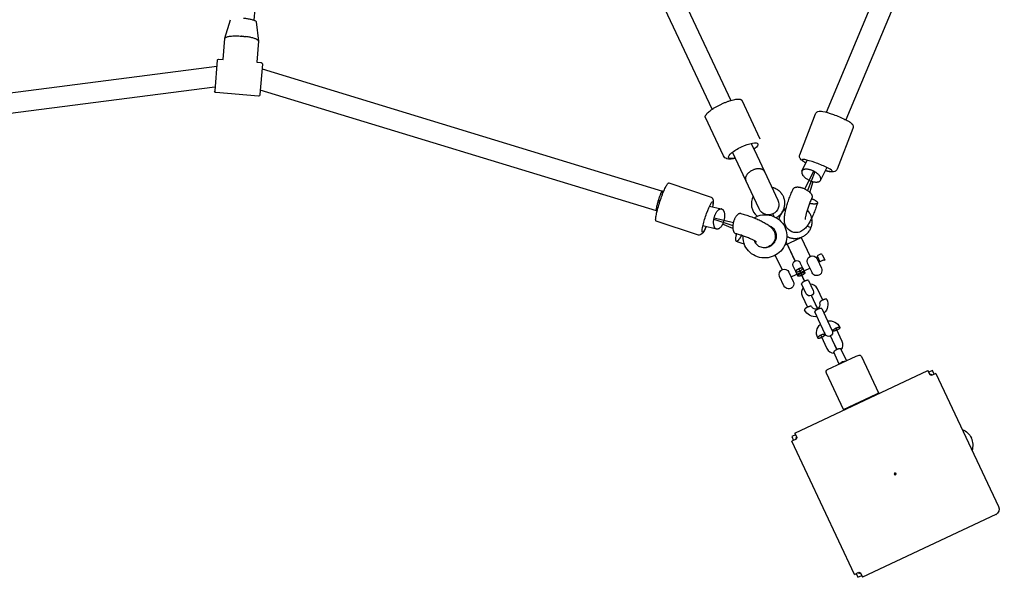
# Model space of a CAD drawing. Units: inches. Extents: x 0 to 58181, y 0 to 16455.
# Drawn here: x 9758 to 10518, y 8682 to 9112 of the extents above; entities that cross this region are included whole.
import ezdxf

# ---------------------------------------------------------------- set-up
doc = ezdxf.new("R2010")
doc.units = ezdxf.units.IN

msp = doc.modelspace()

# ---------------------------------------------------------------- linework, layer by layer
for p, q in [((10161.87, 9357.7), (10306.79, 9049.79)), ((10161.87, 9357.7), (10306.79, 9049.79)), ((10292.33, 9042.95), (10147.39, 9350.88)), ((10292.33, 9042.95), (10147.39, 9350.88)), ((10380.71, 9040.61), (10504.44, 9336.74)), ((10380.71, 9040.61), (10504.44, 9336.74)), ((10517.88, 9327.39), (10395.63, 9034.82)), ((10517.88, 9327.39), (10395.63, 9034.82)), ((9949.73, 9243.81), (9938.53, 9111.79)), ((9916.26, 9097.8), (9920.47, 9112.11)), ((9916.26, 9097.8), (9920.47, 9112.11)), ((9940.38, 9110.43), (9942.14, 9095.62)), ((9940.38, 9110.43), (9942.14, 9095.62)), ((9914.87, 9081.45), (9916.23, 9097.68)), ((9914.87, 9081.45), (9916.23, 9097.68)), ((9942.14, 9095.49), (9940.77, 9079.26)), ((9942.14, 9095.49), (9940.77, 9079.26)), ((9942.14, 9095.62), (9942.14, 9095.49)), ((9942.14, 9095.62), (9942.14, 9095.49)), ((9592.61, 9035.45), (9909.91, 9076.23)), ((9910.3, 9080.83), (9908.31, 9057.2)), ((9910.3, 9080.83), (9908.31, 9057.2)), ((9911.38, 9081.74), (9914.87, 9081.45)), ((9911.38, 9081.74), (9914.87, 9081.45)), ((9940.77, 9079.26), (9944.26, 9078.97)), ((9940.77, 9079.26), (9944.26, 9078.97)), ((9945.17, 9077.89), (9943.18, 9054.26)), ((9945.17, 9077.89), (9943.18, 9054.26)), ((9944.85, 9074.09), (10253.91, 8979.88)), ((9944.85, 9074.09), (10253.91, 8979.88)), ((9908.54, 9059.92), (9595.06, 9019.64)), ((9908.54, 9059.92), (9595.06, 9019.64)), ((9908.31, 9057.2), (9908.23, 9056.22)), ((9942.08, 9053.06), (9909.2, 9055.83)), ((9942.08, 9053.06), (9909.2, 9055.83)), ((9943.18, 9054.26), (9943.16, 9053.97)), ((9943.18, 9054.26), (9943.16, 9053.97)), ((10249.27, 8964.57), (9943.48, 9057.78)), ((10249.27, 8964.57), (9943.48, 9057.78)), ((10315.19, 9049.89), (10329.15, 9020.19)), ((10315.19, 9049.89), (10329.15, 9020.19)), ((10359.98, 9007.92), (10372.15, 9039.38)), ((10359.98, 9007.92), (10372.15, 9039.38)), ((10301.1, 9007), (10287.13, 9036.7)), ((10301.1, 9007), (10287.13, 9036.7)), ((10401.06, 9028.19), (10388.89, 8996.74)), ((10401.06, 9028.19), (10388.89, 8996.74)), ((10322.53, 9016.65), (10326.87, 9007.42)), ((10312.39, 9000.61), (10308.05, 9009.84)), ((10312.39, 9000.61), (10308.05, 9009.84)), ((10326.87, 9007.42), (10332.77, 8994.87)), ((10326.87, 9007.42), (10332.77, 8994.87)), ((10318.29, 8988.06), (10312.39, 9000.61)), ((10318.29, 8988.06), (10312.39, 9000.61)), ((10361.67, 8995.25), (10365.81, 9003.72)), ((10361.67, 8995.25), (10365.81, 9003.72)), ((10332.77, 8994.87), (10343.13, 8972.85)), ((10332.77, 8994.87), (10343.13, 8972.85)), ((10370.57, 8995.25), (10363.87, 8981.53)), ((10371.5, 8994.75), (10365.92, 8980.33)), ((10380.83, 8998.02), (10376.04, 8988.22)), ((10258.9, 8986.12), (10290.89, 8975.43)), ((10258.9, 8986.12), (10290.89, 8975.43)), ((10328.65, 8966.04), (10318.29, 8988.06)), ((10328.65, 8966.04), (10318.29, 8988.06)), ((10367.72, 8978.84), (10370.2, 8987.1)), ((10376.04, 8988.22), (10376.14, 8988.47)), ((10376.04, 8988.22), (10376.14, 8988.47)), ((10251.6, 8972.22), (10250.67, 8972.5)), ((10251.17, 8972.36), (10252.13, 8972.04)), ((10369.34, 8974.5), (10369.05, 8974.08)), ((10369.34, 8974.5), (10369.05, 8974.08)), ((10369.44, 8974.75), (10369.34, 8974.5)), ((10369.44, 8974.75), (10369.34, 8974.5)), ((10290.41, 8968.26), (10299.39, 8966.09)), ((10328.65, 8966.04), (10328.65, 8966.04)), ((10328.65, 8966.04), (10328.65, 8966.04)), ((10281.05, 8946.03), (10249.08, 8956.72)), ((10281.05, 8946.03), (10249.08, 8956.72)), ((10293.68, 8958.16), (10308.35, 8953.25)), ((10293.89, 8959.19), (10308.73, 8955.6)), ((10308.35, 8950.93), (10300.41, 8954.28)), ((10295.82, 8950.49), (10285.21, 8953.06)), ((10295.82, 8950.49), (10285.21, 8953.06)), ((10295.82, 8950.49), (10295.56, 8950.57)), ((10295.82, 8950.49), (10295.56, 8950.57)), ((10310.4, 8946.99), (10310.66, 8946.91)), ((10310.4, 8946.99), (10310.66, 8946.91)), ((10340.33, 8948.29), (10341.22, 8948.71)), ((10348.46, 8952.11), (10349.35, 8952.53)), ((10365.6, 8952.83), (10368.09, 8951.94)), ((10324.69, 8941.62), (10324.93, 8941.05)), ((10356.33, 8925.84), (10349.37, 8940.62)), ((10356.38, 8925.86), (10349.4, 8940.72)), ((10346.27, 8919.17), (10341.04, 8930.29)), ((10362.33, 8920.26), (10360.37, 8924.43)), ((10362.33, 8920.26), (10360.37, 8924.43)), ((10369.43, 8916.93), (10366.07, 8924.06)), ((10369.43, 8916.93), (10366.07, 8924.06)), ((10373.31, 8927.46), (10376.66, 8920.33)), ((10373.31, 8927.46), (10376.66, 8920.33)), ((10376.05, 8931.03), (10373.34, 8929.75)), ((10376.05, 8931.03), (10373.34, 8929.75)), ((10373.34, 8929.75), (10375.44, 8925.28)), ((10373.34, 8929.75), (10375.44, 8925.28)), ((10378.16, 8926.56), (10375.44, 8925.28)), ((10378.16, 8926.56), (10375.44, 8925.28)), ((10377.2, 8930.94), (10379.31, 8926.46)), ((10377.2, 8930.94), (10379.31, 8926.46)), ((10351.59, 8917.25), (10354.95, 8910.12)), ((10351.59, 8917.25), (10354.95, 8910.12)), ((10353.29, 8913.63), (10367.77, 8920.44)), ((10356.9, 8917.7), (10354.94, 8921.87)), ((10356.9, 8917.7), (10354.94, 8921.87)), ((10358.52, 8914.28), (10356.9, 8917.7)), ((10358.52, 8914.28), (10356.9, 8917.7)), ((10359.25, 8919.77), (10363.72, 8910.25)), ((10363.68, 8910.23), (10359.94, 8918.16)), ((10362.33, 8920.26), (10363.95, 8916.83)), ((10362.33, 8920.26), (10363.95, 8916.83)), ((10369.48, 8916.82), (10369.43, 8916.93)), ((10369.48, 8916.82), (10369.43, 8916.93)), ((10376.66, 8920.33), (10376.71, 8920.23)), ((10376.66, 8920.33), (10376.71, 8920.23)), ((10376.72, 8920.22), (10376.71, 8920.23)), ((10376.72, 8920.22), (10376.71, 8920.23)), ((10347.71, 8906.71), (10344.35, 8913.85)), ((10347.71, 8906.71), (10344.35, 8913.85)), ((10354.95, 8910.12), (10354.99, 8910.02)), ((10354.95, 8910.12), (10354.99, 8910.02)), ((10355, 8910.01), (10354.99, 8910.02)), ((10355, 8910.01), (10354.99, 8910.02)), ((10366.81, 8910.74), (10370.38, 8903.14)), ((10366.81, 8910.74), (10370.38, 8903.14)), ((10347.76, 8906.61), (10347.71, 8906.71)), ((10347.76, 8906.61), (10347.71, 8906.71)), ((10364.95, 8900.59), (10361.38, 8908.18)), ((10364.95, 8900.59), (10361.38, 8908.18)), ((10373.57, 8889.24), (10368.91, 8899.13)), ((10376.04, 8877.02), (10371.56, 8886.54)), ((10372.31, 8891.99), (10373.9, 8888.61)), ((10376.99, 8889.09), (10381.47, 8879.57)), ((10381.47, 8879.57), (10385.04, 8871.98)), ((10379.61, 8869.42), (10376.04, 8877.02)), ((10379.61, 8869.42), (10376.04, 8877.02)), ((10388.55, 8857.44), (10383.59, 8867.98)), ((10390.52, 8846.23), (10386.21, 8855.38)), ((10390.52, 8846.23), (10386.21, 8855.38)), ((10386.97, 8860.82), (10388.56, 8857.44)), ((10391.64, 8857.93), (10395.95, 8848.78)), ((10391.64, 8857.93), (10395.95, 8848.78)), ((10381.47, 8841.98), (10403.42, 8852.3)), ((10381.47, 8841.98), (10403.42, 8852.3)), ((10393.03, 8847.92), (10393.23, 8847.51)), ((10403.42, 8852.3), (10404.99, 8853.04)), ((10403.42, 8852.3), (10404.99, 8853.04)), ((10407.65, 8852.08), (10420.85, 8824.03)), ((10407.65, 8852.08), (10420.85, 8824.03)), ((10356.07, 8793.02), (10458.9, 8841.37)), ((10356.07, 8793.02), (10458.9, 8841.37)), ((10460.52, 8837.92), (10458.9, 8841.37)), ((10462.42, 8841.37), (10459.54, 8840.01)), ((10463.78, 8838.48), (10462.42, 8841.37)), ((10393.7, 8811.26), (10380.51, 8839.31)), ((10393.7, 8811.26), (10380.51, 8839.31)), ((10461.69, 8837.5), (10460.52, 8837.92)), ((10465.13, 8839.12), (10461.69, 8837.5)), ((10465.13, 8839.12), (10461.69, 8837.5)), ((10465.13, 8839.12), (10513.49, 8736.3)), ((10465.13, 8839.12), (10513.49, 8736.3)), ((10393.7, 8811.26), (10419.03, 8823.17)), ((10393.7, 8811.26), (10419.03, 8823.17)), ((10419.03, 8823.17), (10420.85, 8824.03)), ((10419.03, 8823.17), (10420.85, 8824.03)), ((10357.27, 8788.4), (10353.83, 8786.78)), ((10402.18, 8683.95), (10353.83, 8786.78)), ((10402.18, 8683.95), (10353.83, 8786.78)), ((10356.07, 8793.02), (10357.69, 8789.57)), ((10356.07, 8793.02), (10357.69, 8789.57)), ((10357.69, 8789.57), (10357.27, 8788.4)), ((10433.28, 8762.33), (10432.86, 8761.17)), ((10432.86, 8761.17), (10434.03, 8760.75)), ((10434.45, 8761.91), (10433.28, 8762.33)), ((10433.28, 8762.33), (10434.03, 8760.75)), ((10434.03, 8760.75), (10434.45, 8761.91)), ((10511.24, 8730.06), (10408.42, 8681.71)), ((10511.24, 8730.06), (10408.42, 8681.71)), ((10402.18, 8683.95), (10405.63, 8685.58)), ((10402.18, 8683.95), (10405.63, 8685.58)), ((10403.54, 8684.59), (10404.89, 8681.71)), ((10404.89, 8681.71), (10407.77, 8683.06)), ((10405.63, 8685.58), (10406.79, 8685.16)), ((10406.79, 8685.16), (10408.42, 8681.71))]:
    msp.add_line(p, q)
for points in [[(10348.46, 8938.17), (10361.07, 8944.1), (10367.99, 8929.38)], [(10356.71, 8791.66), (10353.83, 8790.3), (10355.18, 8787.42)]]:
    msp.add_lwpolyline(points)
for points in [[(10362.69, 8905.4, 0.285553), (10361.87, 8898.92), (10365.98, 8890.19)], [(10377.74, 8895.72), (10373.63, 8904.45, 0.285553), (10368.12, 8907.95)], [(10391.95, 8857.28, 0.285647), (10392.77, 8863.77), (10388.29, 8873.29), (10387.86, 8874.05)], [(10376.21, 8868.57), (10376.53, 8867.76), (10381, 8858.23, 0.285553), (10386.52, 8854.73)]]:
    msp.add_lwpolyline(points, format="xyb")
at = {"extrusion": (0, 0, -1)}
for centre, radius, start, end in [((-9911.29, 9080.74), 1, 4.81456, 94.81456), ((-9911.29, 9080.74), 1, 4.81456, 94.81456), ((-9944.18, 9077.97), 1, 94.81456, 184.81456), ((-9944.18, 9077.97), 1, 94.81456, 184.81456), ((-9909.28, 9056.83), 1, 274.81456, 4.81456), ((-9909.28, 9056.83), 1, 274.81456, 4.81456), ((-9942.16, 9054.06), 1, 184.81456, 274.81456), ((-9942.16, 9054.06), 1, 184.81456, 274.81456), ((-10335.89, 8969.44), 8, 154.81697, 334.81245), ((-10335.89, 8969.44), 8, 154.81697, 334.81245), ((-10372.68, 8971.01), 1, 203.4384, 257.37088), ((-10333.31, 8944.74), 16.85, 59.12377, 154.07075), ((-10333.31, 8944.74), 16.85, 59.12377, 154.07075), ((-954437.08, 453624.55), 1043573.38, 334.77982489, 334.77994742), ((-10343.87, 9018.59), 84.15, 288.4681, 293.03374), ((-10343.87, 9018.59), 84.15, 288.4681, 293.03374), ((-10332.47, 8944.58), 16.32, 334.85483, 2.47987), ((-10332.47, 8944.58), 16.32, 334.85483, 2.47987), ((-10357.66, 8923.15), 3, 334.8156, 154.81353), ((-10357.66, 8923.15), 3, 334.8156, 154.81353), ((-10369.69, 8925.76), 4, 334.81881, 154.81247), ((-10369.69, 8925.76), 4, 334.81881, 154.81247), ((-10378.68, 8925.84), 0.882, 53.88403, 135.571), ((-10378.68, 8925.84), 0.882, 53.88403, 135.571), ((-10347.97, 8915.55), 4, 334.81881, 154.81247), ((-10347.97, 8915.55), 4, 334.81881, 154.81247), ((-10373.1, 8918.52), 4, 154.8137, 334.81543), ((-10373.1, 8918.52), 4, 154.8137, 334.81543), ((-10351.38, 8908.31), 4, 154.8137, 334.81543), ((-10351.38, 8908.31), 4, 154.8137, 334.81543), ((-10367.67, 8901.86), 3, 154.8156, 334.81353), ((-10367.67, 8901.86), 3, 154.8156, 334.81353), ((-10372.42, 8892.35), 9.25, 155.37191, 227.52932), ((-10372.42, 8892.35), 9.25, 155.37191, 227.52932), ((-10371.97, 8892.13), 9.25, 262.10144, 334.25727), ((-10371.97, 8892.13), 9.25, 262.10144, 334.25727), ((-10382.67, 8870.55), 9.25, 82.09983, 154.25724), ((-10382.67, 8870.55), 9.25, 82.09983, 154.25724), ((-10382.21, 8870.34), 9.25, 335.37143, 47.50056), ((-10382.21, 8870.34), 9.25, 335.37143, 47.50056), ((-10382.32, 8870.7), 3, 154.8156, 334.81353), ((-10382.32, 8870.7), 3, 154.8156, 334.81353), ((-10405.85, 8851.23), 2, 64.81456, 154.81456), ((-10405.85, 8851.23), 2, 64.81456, 154.81456), ((-10382.32, 8840.17), 2, 334.81456, 64.81456), ((-10382.32, 8840.17), 2, 334.81456, 64.81456), ((-10480.24, 8783.44), 13.52, 112.65, 154.81456), ((-10480.24, 8783.44), 13.52, 112.65, 154.81456), ((-10509.25, 8734.3), 4.69, 154.81456, 244.81456), ((-10509.25, 8734.3), 4.69, 154.81456, 244.81456)]:
    msp.add_arc(centre, radius, start, end, dxfattribs=at)
for centre, radius, start, end in [((10334.98, 8969.93), 12.38, 151.81333, 230.47725), ((10356.71, 8955.49), 13.05, 123.98756, 169.3515), ((10333.61, 8945.09), 8.42, 25.39027, 70.16254), ((10333.61, 8945.09), 8.42, 25.39027, 70.16254), ((10311.22, 8942.11), 1, 253.80927, 307.74176), ((10376.57, 8930.32), 0.882, 44.429, 126.11597), ((10376.57, 8930.32), 0.882, 44.429, 126.11597), ((10381.97, 8870.31), 3.02, 171.72367, 204.98328), ((10381.97, 8870.31), 3.02, 171.72367, 204.98328), ((10382.85, 8870.72), 3.02, 25.38748, 58.6474), ((10382.85, 8870.72), 3.02, 25.38748, 58.6474), ((10396.36, 8840.85), 7.81, 95.42353, 134.96365), ((10458.59, 8830.72), 8, 62.18351, 78.18736), ((10458.59, 8830.72), 8, 62.18351, 78.18736), ((10408.12, 8815.83), 15, 30.926, 32.84769), ((10408.12, 8815.83), 15, 197.54203, 199.46188), ((10364.47, 8786.47), 8, 152.22127, 168.19196), ((10364.47, 8786.47), 8, 152.22127, 168.19196), ((10480.24, 8783.44), 13.52, 343.00446, 25.18544), ((10480.24, 8783.44), 13.52, 343.00446, 25.18544), ((10408.73, 8692.35), 8, 242.18351, 258.18736), ((10408.73, 8692.35), 8, 242.18351, 258.18736)]:
    msp.add_arc(centre, radius, start, end)
for points, weights in [([(9930.6, 9113.34), (9940.13, 9112.53), (9940.38, 9110.43)], [1, 0.722636189278, 1]), ([(9942.14, 9095.62), (9941.88, 9097.76), (9932.46, 9099.06)], [1, 0.768274628373, 0.923742147671]), ([(10253.74, 8976.58), (10254.4, 8979.73), (10253.93, 8979.87)], [0.857951682255, 0.828173971746, 1]), ([(10253.74, 8976.58), (10254.4, 8979.73), (10253.93, 8979.87)], [0.857951682255, 0.828173971746, 1]), ([(10372.89, 8970.03), (10371.26, 8969.46), (10367.48, 8970.27)], [1, 0.827867291243, 0.858058620878]), ([(10249.27, 8964.57), (10249.56, 8964.48), (10250.23, 8965.81)], [1, 0.883793046286, 0.859797555481]), ([(10249.27, 8964.57), (10249.56, 8964.48), (10250.23, 8965.81)], [1, 0.883793046286, 0.859797555481]), ([(10311.84, 8941.32), (10313.32, 8942.21), (10315.11, 8945.64)], [1, 0.827928288203, 0.85803724908]), ([(10356.9, 8917.7), (10357.28, 8916.91), (10359.99, 8918.19)], [1, 0.707106781187, 1]), ([(10358.52, 8914.28), (10358.14, 8915.07), (10360.86, 8916.34)], [1, 0.707106781187, 1]), ([(10359.99, 8918.19), (10362.71, 8919.47), (10362.33, 8920.26)], [1, 0.707106781187, 1]), ([(10360.86, 8916.34), (10363.57, 8917.62), (10363.95, 8916.83)], [1, 0.707106781187, 1])]:
    msp.add_rational_spline(points, weights, degree=2)
for points, weights, knots in [([(9916.23, 9097.68), (9916.47, 9100.48), (9929.42, 9099.39), (9930.97, 9099.26), (9932.46, 9099.06)], [1, 0.707106781187, 1, 0.952957790809, 0.921026682206], [20.420352, 20.420352, 20.420352, 40.840704, 40.840704, 44.120461, 44.120461, 44.120461]), ([(9916.23, 9097.68), (9916.47, 9100.48), (9929.42, 9099.39), (9930.97, 9099.26), (9932.46, 9099.06)], [1, 0.707106781187, 1, 0.952957790809, 0.921026682206], [20.420352, 20.420352, 20.420352, 40.840704, 40.840704, 44.120461, 44.120461, 44.120461]), ([(10287.13, 9036.7), (10285.41, 9040.36), (10299.44, 9046.95), (10313.47, 9053.55), (10315.19, 9049.89)], [1, 0.707106781187, 1, 0.707106781186, 1], [19.634458, 19.634458, 19.634458, 39.268916, 39.268916, 58.903374, 58.903374, 58.903374]), ([(10287.13, 9036.7), (10285.41, 9040.36), (10299.44, 9046.95), (10313.47, 9053.55), (10315.19, 9049.89)], [1, 0.707106781187, 1, 0.707106781186, 1], [19.634458, 19.634458, 19.634458, 39.268916, 39.268916, 58.903374, 58.903374, 58.903374]), ([(10332.77, 8994.87), (10332.57, 8995.3), (10332.24, 8995.66), (10328.8, 8999.33), (10322.1, 8995.14), (10316.59, 8991.69), (10318.29, 8988.06)], [0.932970163993, 0.961397338937, 1, 0.707106781187, 1, 0.746105014665, 0.932388629841], [10.910152, 10.910152, 10.910152, 12.566371, 12.566371, 25.132741, 25.132741, 36.025921, 36.025921, 36.025921]), ([(10361.67, 8995.25), (10361.61, 8995.13), (10361.57, 8995), (10360.34, 8991.25), (10367.63, 8987.99), (10374.44, 8984.94), (10376.04, 8988.22)], [0.973445788383, 0.986059372156, 1, 0.707106781187, 1, 0.72104740903, 0.973445788383], [-25.730854, -25.730854, -25.730854, -25.132741, -25.132741, -12.566371, -12.566371, -0.598113, -0.598113, -0.598113]), ([(10361.67, 8995.25), (10361.61, 8995.13), (10361.57, 8995), (10360.34, 8991.25), (10367.63, 8987.99), (10374.44, 8984.94), (10376.04, 8988.22)], [0.973445788383, 0.986059372156, 1, 0.707106781187, 1, 0.72104740903, 0.973445788383], [-25.730854, -25.730854, -25.730854, -25.132741, -25.132741, -12.566371, -12.566371, -0.598113, -0.598113, -0.598113]), ([(10376.14, 8988.47), (10377.37, 8992.21), (10370.08, 8995.48), (10363.27, 8998.53), (10361.67, 8995.25)], [1, 0.707106781187, 1, 0.72104740903, 0.973445788383], [-50.265482, -50.265482, -50.265482, -37.699112, -37.699112, -25.730854, -25.730854, -25.730854]), ([(10249.08, 8956.72), (10248.89, 8956.78), (10248.81, 8957.12), (10247.94, 8960.6), (10253.12, 8974.9), (10257.37, 8986.63), (10258.9, 8986.12)], [0.932125882215, 0.96082256133, 1, 0.707106781187, 1, 0.746284219859, 0.932125882211], [17.00815, 17.00815, 17.00815, 19.634458, 19.634458, 39.268916, 39.268916, 56.277066, 56.277066, 56.277066]), ([(10249.08, 8956.72), (10248.89, 8956.78), (10248.81, 8957.12), (10247.94, 8960.6), (10253.12, 8974.9), (10257.37, 8986.63), (10258.9, 8986.12)], [0.932125882215, 0.96082256133, 1, 0.707106781187, 1, 0.746284219859, 0.932125882211], [17.00815, 17.00815, 17.00815, 19.634458, 19.634458, 39.268916, 39.268916, 56.277066, 56.277066, 56.277066]), ([(10253.93, 8979.87), (10253, 8980.16), (10250.67, 8972.5), (10248.34, 8964.85), (10249.27, 8964.57)], [1, 0.707106781187, 1, 0.707106781187, 1], [-25.132741, -25.132741, -25.132741, -12.566371, -12.566371, 0, 0, 0]), ([(10341.89, 8959.27), (10352.24, 8965.23), (10347.31, 8975.71), (10344.69, 8981.28), (10338.55, 8982.59)], [0.967533826544, 0.72435568015, 1, 0.831865952912, 0.85676510683], [42.043288, 42.043288, 42.043288, 61.261057, 61.261057, 72.983269, 72.983269, 72.983269]), ([(10354.97, 8981.54), (10356.58, 8984.81), (10363.37, 8981.76), (10370.66, 8978.5), (10369.44, 8974.75)], [0.972801547249, 0.721403898652, 1, 0.707106781187, 1], [25.746149, 25.746149, 25.746149, 37.699112, 37.699112, 50.265482, 50.265482, 50.265482]), ([(10354.97, 8981.54), (10356.58, 8984.81), (10363.37, 8981.76), (10370.66, 8978.5), (10369.44, 8974.75)], [0.972801547249, 0.721403898652, 1, 0.707106781187, 1], [25.746149, 25.746149, 25.746149, 37.699112, 37.699112, 50.265482, 50.265482, 50.265482]), ([(10369.12, 8974.05), (10369.15, 8974.04), (10369.18, 8974.02), (10374.02, 8972.04), (10373.59, 8970.61)], [0.996143976961, 0.998059127181, 1, 0.77674081987, 0.893842278435], [37.61584, 37.61584, 37.61584, 37.699112, 37.699112, 47.277885, 47.277885, 47.277885]), ([(10369.12, 8974.05), (10369.15, 8974.04), (10369.18, 8974.02), (10374.02, 8972.04), (10373.59, 8970.61)], [0.996143976961, 0.998059127181, 1, 0.77674081987, 0.893842278435], [37.61584, 37.61584, 37.61584, 37.699112, 37.699112, 47.277885, 47.277885, 47.277885]), ([(10295.56, 8950.57), (10291.9, 8952.02), (10294.03, 8959.72), (10296.02, 8966.9), (10299.57, 8966.05)], [1, 0.707106781187, 1, 0.721047409032, 0.973445788381], [-50.265482, -50.265482, -50.265482, -37.699112, -37.699112, -25.730854, -25.730854, -25.730854]), ([(10299.57, 8966.05), (10299.7, 8966.01), (10299.83, 8965.97), (10303.49, 8964.52), (10301.36, 8956.82), (10299.37, 8949.64), (10295.82, 8950.49)], [0.973445788381, 0.986059372155, 1, 0.707106781187, 1, 0.721047409028, 0.973445788387], [-25.730854, -25.730854, -25.730854, -25.132741, -25.132741, -12.566371, -12.566371, -0.598113, -0.598113, -0.598113]), ([(10299.57, 8966.05), (10299.7, 8966.01), (10299.83, 8965.97), (10303.49, 8964.52), (10301.36, 8956.82), (10299.37, 8949.64), (10295.82, 8950.49)], [0.973445788381, 0.986059372155, 1, 0.707106781187, 1, 0.721047409028, 0.973445788387], [-25.730854, -25.730854, -25.730854, -25.132741, -25.132741, -12.566371, -12.566371, -0.598113, -0.598113, -0.598113]), ([(10314.41, 8962.46), (10310.86, 8963.31), (10308.87, 8956.13), (10306.74, 8948.44), (10310.4, 8946.99)], [0.972801547252, 0.721403898651, 1, 0.707106781187, 1], [25.746149, 25.746149, 25.746149, 37.699112, 37.699112, 50.265482, 50.265482, 50.265482]), ([(10314.41, 8962.46), (10310.86, 8963.31), (10308.87, 8956.13), (10306.74, 8948.44), (10310.4, 8946.99)], [0.972801547252, 0.721403898651, 1, 0.707106781187, 1], [25.746149, 25.746149, 25.746149, 37.699112, 37.699112, 50.265482, 50.265482, 50.265482]), ([(10350, 8944.88), (10355.82, 8941.63), (10361.97, 8944.52), (10373.74, 8950.06), (10368.37, 8961.47), (10367.38, 8963.57), (10365.69, 8965.17)], [0.860378320054, 0.821938713954, 1, 0.707106781187, 1, 0.929312788252, 0.892745054756], [28.426371, 28.426371, 28.426371, 40.840704, 40.840704, 61.261057, 61.261057, 66.18933, 66.18933, 66.18933]), ([(10311.15, 8946.79), (10311.14, 8946.75), (10311.13, 8946.72), (10309.57, 8941.73), (10310.94, 8941.15)], [0.996258153318, 0.998116970541, 1, 0.776740819867, 0.893842278438], [37.618322, 37.618322, 37.618322, 37.699112, 37.699112, 47.277885, 47.277885, 47.277885]), ([(10311.15, 8946.79), (10311.14, 8946.75), (10311.13, 8946.72), (10309.57, 8941.73), (10310.94, 8941.15)], [0.996258153318, 0.998116970541, 1, 0.776740819867, 0.893842278438], [37.618322, 37.618322, 37.618322, 37.699112, 37.699112, 47.277885, 47.277885, 47.277885]), ([(10362.33, 8920.26), (10361.96, 8921.05), (10359.25, 8919.77), (10356.53, 8918.5), (10356.9, 8917.7)], [1, 0.707106781187, 1, 0.707106781187, 1], [4.712389, 4.712389, 4.712389, 9.424778, 9.424778, 14.137167, 14.137167, 14.137167]), ([(10363.95, 8916.83), (10364.32, 8916.04), (10361.6, 8914.76), (10358.89, 8913.48), (10358.52, 8914.28)], [1, 0.707106781187, 1, 0.707106781187, 1], [4.712389, 4.712389, 4.712389, 9.424778, 9.424778, 14.137167, 14.137167, 14.137167]), ([(10363.95, 8916.83), (10364.32, 8916.04), (10361.6, 8914.76), (10358.89, 8913.48), (10358.52, 8914.28)], [1, 0.707106781187, 1, 0.707106781187, 1], [4.712389, 4.712389, 4.712389, 9.424778, 9.424778, 14.137167, 14.137167, 14.137167]), ([(10366.81, 8910.74), (10366.44, 8911.53), (10363.72, 8910.25), (10361.01, 8908.97), (10361.38, 8908.18)], [1, 0.707106781187, 1, 0.707106781187, 1], [4.712389, 4.712389, 4.712389, 9.424778, 9.424778, 14.137167, 14.137167, 14.137167]), ([(10366.81, 8910.74), (10366.44, 8911.53), (10363.72, 8910.25), (10361.01, 8908.97), (10361.38, 8908.18)], [1, 0.707106781187, 1, 0.707106781187, 1], [4.712389, 4.712389, 4.712389, 9.424778, 9.424778, 14.137167, 14.137167, 14.137167]), ([(10380.83, 8896.21), (10380.45, 8897), (10377.74, 8895.72), (10375.03, 8894.44), (10375.4, 8893.65)], [0.999922606613, 0.707145482994, 1, 0.707106781187, 1], [-9.424155, -9.424155, -9.424155, -4.712389, -4.712389, 0, 0, 0]), ([(10380.83, 8896.21), (10380.45, 8897), (10377.74, 8895.72), (10375.03, 8894.44), (10375.4, 8893.65)], [0.999922606613, 0.707145482994, 1, 0.707106781187, 1], [-9.424155, -9.424155, -9.424155, -4.712389, -4.712389, 0, 0, 0]), ([(10369.06, 8890.67), (10368.69, 8891.46), (10365.98, 8890.19), (10363.26, 8888.91), (10363.63, 8888.12)], [1, 0.707106781187, 1, 0.707145415304, 0.999922741957], [0, 0, 0, 4.712389, 4.712389, 9.424156, 9.424156, 9.424156]), ([(10369.06, 8890.67), (10368.69, 8891.46), (10365.98, 8890.19), (10363.26, 8888.91), (10363.63, 8888.12)], [1, 0.707106781187, 1, 0.707145415304, 0.999922741957], [0, 0, 0, 4.712389, 4.712389, 9.424156, 9.424156, 9.424156]), ([(10376.99, 8889.09), (10376.62, 8889.89), (10373.9, 8888.61), (10371.19, 8887.33), (10371.56, 8886.54)], [1, 0.707106781187, 1, 0.707106781187, 1], [4.712389, 4.712389, 4.712389, 9.424778, 9.424778, 14.137167, 14.137167, 14.137167]), ([(10385.57, 8872.01), (10385.2, 8872.8), (10387.92, 8874.08), (10390.63, 8875.36), (10391, 8874.56)], [1, 0.707106781187, 1, 0.707106781187, 1], [0, 0, 0, 4.712389, 4.712389, 9.424778, 9.424778, 9.424778]), ([(10391, 8874.56), (10391.38, 8873.77), (10388.66, 8872.5), (10385.95, 8871.22), (10385.57, 8872.01)], [0.999922742016, 0.707145415275, 1, 0.707106781187, 1], [9.4254, 9.4254, 9.4254, 14.137167, 14.137167, 18.849556, 18.849556, 18.849556]), ([(10391, 8874.56), (10391.38, 8873.77), (10388.66, 8872.5), (10385.95, 8871.22), (10385.57, 8872.01)], [0.999922742016, 0.707145415275, 1, 0.707106781187, 1], [9.4254, 9.4254, 9.4254, 14.137167, 14.137167, 18.849556, 18.849556, 18.849556]), ([(10379.24, 8869.03), (10378.87, 8869.82), (10376.15, 8868.55), (10373.44, 8867.27), (10373.81, 8866.48)], [1, 0.707106781187, 1, 0.707106781187, 1], [0, 0, 0, 4.712389, 4.712389, 9.424778, 9.424778, 9.424778]), ([(10373.81, 8866.48), (10374.18, 8865.69), (10376.9, 8866.96), (10379.61, 8868.24), (10379.24, 8869.03)], [0.999922606833, 0.707145482884, 1, 0.707106781187, 1], [9.425401, 9.425401, 9.425401, 14.137167, 14.137167, 18.849556, 18.849556, 18.849556]), ([(10373.81, 8866.48), (10374.18, 8865.69), (10376.9, 8866.96), (10379.61, 8868.24), (10379.24, 8869.03)], [0.999922606833, 0.707145482884, 1, 0.707106781187, 1], [9.425401, 9.425401, 9.425401, 14.137167, 14.137167, 18.849556, 18.849556, 18.849556]), ([(10391.64, 8857.93), (10391.27, 8858.72), (10388.56, 8857.45), (10385.84, 8856.17), (10386.21, 8855.38)], [1, 0.707106781187, 1, 0.707106781187, 1], [4.712389, 4.712389, 4.712389, 9.424778, 9.424778, 14.137167, 14.137167, 14.137167]), ([(10391.64, 8857.93), (10391.27, 8858.72), (10388.56, 8857.45), (10385.84, 8856.17), (10386.21, 8855.38)], [1, 0.707106781187, 1, 0.707106781187, 1], [4.712389, 4.712389, 4.712389, 9.424778, 9.424778, 14.137167, 14.137167, 14.137167])]:
    msp.add_rational_spline(points, weights, degree=2, knots=knots)
for points, knots in [([(10372.15, 9039.38), (10372.5, 9040.28), (10373.19, 9040.88), (10373.92, 9041.19), (10374.64, 9041.5), (10375.26, 9041.53), (10376.44, 9041.52), (10377.04, 9041.44), (10377.76, 9041.31), (10379.88, 9040.92), (10382.7, 9040.08), (10385.9, 9038.94), (10389.03, 9037.82), (10392.3, 9036.46), (10394.87, 9035.2), (10396.19, 9034.56), (10397.28, 9033.97), (10398.35, 9033.31), (10398.49, 9033.21), (10398.78, 9033.02), (10398.92, 9032.93), (10399.19, 9032.74), (10399.32, 9032.64), (10399.81, 9032.26), (10400.23, 9031.89), (10400.57, 9031.42), (10400.72, 9031.22), (10400.86, 9031), (10400.98, 9030.74), (10401.31, 9030), (10401.41, 9029.1), (10401.06, 9028.2)], [0.010842, 0.010842, 0.010842, 0.010842, 3.172758, 3.172758, 3.172758, 6.287423, 6.287423, 9.830764, 9.830764, 9.830764, 20.251259, 20.251259, 20.251259, 30.623343, 30.623343, 30.623343, 35.889519, 35.889519, 36.778808, 36.778808, 37.676318, 37.676318, 38.584591, 38.584591, 41.234316, 41.234316, 41.234316, 42.355789, 42.355789, 42.355789, 45.482304, 45.482304, 45.482304, 45.482304]), ([(10372.15, 9039.38), (10372.5, 9040.28), (10373.19, 9040.88), (10373.92, 9041.19), (10374.64, 9041.5), (10375.26, 9041.53), (10376.44, 9041.52), (10377.04, 9041.44), (10377.76, 9041.31), (10379.88, 9040.92), (10382.7, 9040.08), (10385.9, 9038.94), (10389.03, 9037.82), (10392.3, 9036.46), (10394.87, 9035.2), (10396.19, 9034.56), (10397.28, 9033.97), (10398.35, 9033.31), (10398.49, 9033.21), (10398.78, 9033.02), (10398.92, 9032.93), (10399.19, 9032.74), (10399.32, 9032.64), (10399.81, 9032.26), (10400.23, 9031.89), (10400.57, 9031.42), (10400.72, 9031.22), (10400.86, 9031), (10400.98, 9030.74), (10401.31, 9030), (10401.41, 9029.1), (10401.06, 9028.2)], [0.010842, 0.010842, 0.010842, 0.010842, 3.172758, 3.172758, 3.172758, 6.287423, 6.287423, 9.830764, 9.830764, 9.830764, 20.251259, 20.251259, 20.251259, 30.623343, 30.623343, 30.623343, 35.889519, 35.889519, 36.778808, 36.778808, 37.676318, 37.676318, 38.584591, 38.584591, 41.234316, 41.234316, 41.234316, 42.355789, 42.355789, 42.355789, 45.482304, 45.482304, 45.482304, 45.482304]), ([(10310.19, 9005.3), (10309.9, 9005.23), (10307.18, 9004.66), (10303.82, 9005.07), (10306.4, 9009.12), (10314.82, 9014.24), (10324.14, 9017.46), (10328.9, 9016.87), (10327.08, 9014.02), (10324.91, 9012.29), (10324.67, 9012.11)], [8.674463, 8.674463, 8.674463, 8.674463, 9.817229, 19.634458, 29.451687, 39.268916, 49.086145, 58.903374, 68.720603, 69.863497, 69.863497, 69.863497, 69.863497]), ([(10364.78, 9001.61), (10364.06, 9001.99), (10363.41, 9002.36), (10362.69, 9002.8), (10362.54, 9002.9), (10362.26, 9003.09), (10362.12, 9003.18), (10361.85, 9003.37), (10361.72, 9003.47), (10361.23, 9003.85), (10360.81, 9004.22), (10360.46, 9004.69), (10360.32, 9004.89), (10360.18, 9005.11), (10360.06, 9005.37), (10359.73, 9006.11), (10359.63, 9007.02), (10359.98, 9007.91)], [12.348989, 12.348989, 12.348989, 12.348989, 15.642861, 15.642861, 16.531591, 16.531591, 17.428533, 17.428533, 18.336268, 18.336268, 20.985016, 20.985016, 20.985016, 22.109537, 22.109537, 22.109537, 25.237139, 25.237139, 25.237139, 25.237139]), ([(10364.78, 9001.61), (10364.06, 9001.99), (10363.41, 9002.36), (10362.69, 9002.8), (10362.54, 9002.9), (10362.26, 9003.09), (10362.12, 9003.18), (10361.85, 9003.37), (10361.72, 9003.47), (10361.23, 9003.85), (10360.81, 9004.22), (10360.46, 9004.69), (10360.32, 9004.89), (10360.18, 9005.11), (10360.06, 9005.37), (10359.73, 9006.11), (10359.63, 9007.02), (10359.98, 9007.91)], [12.348989, 12.348989, 12.348989, 12.348989, 15.642861, 15.642861, 16.531591, 16.531591, 17.428533, 17.428533, 18.336268, 18.336268, 20.985016, 20.985016, 20.985016, 22.109537, 22.109537, 22.109537, 25.237139, 25.237139, 25.237139, 25.237139]), ([(10310.26, 9005.14), (10309.71, 9005.01), (10309.17, 9004.89), (10308.66, 9004.79), (10307.73, 9004.62), (10306.88, 9004.52), (10305.27, 9004.5), (10304.45, 9004.58), (10303.69, 9004.82), (10303.18, 9004.99), (10302.67, 9005.23), (10301.75, 9005.96), (10301.36, 9006.42), (10301.09, 9006.99)], [8.682348, 8.682348, 8.682348, 8.682348, 10.737596, 10.737596, 10.737596, 14.412592, 14.412592, 18.085658, 18.085658, 18.085658, 20.495571, 20.495571, 22.848115, 22.848115, 22.848115, 22.848115]), ([(10310.26, 9005.14), (10309.71, 9005.01), (10309.17, 9004.89), (10308.66, 9004.79), (10307.73, 9004.62), (10306.88, 9004.52), (10305.27, 9004.5), (10304.45, 9004.58), (10303.69, 9004.82), (10303.18, 9004.99), (10302.67, 9005.23), (10301.75, 9005.96), (10301.36, 9006.42), (10301.09, 9006.99)], [8.682348, 8.682348, 8.682348, 8.682348, 10.737596, 10.737596, 10.737596, 14.412592, 14.412592, 18.085658, 18.085658, 18.085658, 20.495571, 20.495571, 22.848115, 22.848115, 22.848115, 22.848115]), ([(10379.71, 8995.72), (10380.88, 8995.39), (10384.19, 8994.57), (10386.17, 8994.97), (10381.07, 8998.14), (10371.46, 9002.14), (10362.97, 9004.62), (10360.75, 9004.18), (10363.22, 9002.5), (10364.8, 9001.65)], [5.347055, 5.347055, 5.347055, 5.347055, 9.817229, 19.634458, 29.451687, 39.268916, 49.086145, 58.903374, 66.398456, 66.398456, 66.398456, 66.398456]), ([(10388.89, 8996.75), (10388.54, 8995.84), (10387.85, 8995.24), (10387.11, 8994.92), (10386.4, 8994.61), (10385.78, 8994.58), (10384.6, 8994.59), (10384, 8994.67), (10383.27, 8994.81), (10382.24, 8995), (10381.03, 8995.29), (10379.69, 8995.68)], [0, 0, 0, 0, 3.17173, 3.17173, 3.17173, 6.286596, 6.286596, 9.832869, 9.832869, 9.832869, 14.95076, 14.95076, 14.95076, 14.95076]), ([(10388.89, 8996.75), (10388.54, 8995.84), (10387.85, 8995.24), (10387.11, 8994.92), (10386.4, 8994.61), (10385.78, 8994.58), (10384.6, 8994.59), (10384, 8994.67), (10383.27, 8994.81), (10382.24, 8995), (10381.03, 8995.29), (10379.69, 8995.68)], [0, 0, 0, 0, 3.17173, 3.17173, 3.17173, 6.286596, 6.286596, 9.832869, 9.832869, 9.832869, 14.95076, 14.95076, 14.95076, 14.95076]), ([(10373.59, 8970.61), (10373.22, 8969.36), (10372.81, 8968.08), (10372.36, 8966.81), (10371.91, 8965.51), (10371.41, 8964.21), (10370.9, 8962.95), (10370.39, 8961.68), (10369.85, 8960.45), (10369.3, 8959.3), (10368.76, 8958.15), (10368.22, 8957.09), (10367.67, 8956.1), (10367.09, 8955.07), (10366.53, 8954.15), (10365.92, 8953.28), (10365.26, 8952.34), (10364.52, 8951.41), (10363.67, 8950.61), (10363.3, 8950.26), (10362.9, 8949.92), (10362.45, 8949.6), (10361.41, 8948.85), (10360.2, 8948.25), (10358.78, 8947.97), (10357.7, 8947.75), (10356.57, 8947.73), (10355.46, 8947.94), (10353.29, 8948.35), (10351.42, 8949.57), (10350.14, 8951.27), (10350.04, 8951.42), (10349.93, 8951.56), (10349.83, 8951.71), (10349.32, 8952.49), (10348.96, 8953.29), (10348.48, 8954.82), (10348.34, 8955.52), (10348.26, 8956.21), (10348.13, 8957.36), (10348.14, 8958.55), (10348.24, 8959.69), (10348.32, 8960.78), (10348.48, 8961.89), (10348.7, 8963.1), (10348.91, 8964.22), (10349.17, 8965.39), (10349.49, 8966.62), (10349.8, 8967.83), (10350.15, 8969.08), (10350.55, 8970.35), (10350.96, 8971.65), (10351.4, 8972.97), (10351.88, 8974.27), (10352.36, 8975.57), (10352.86, 8976.85), (10353.39, 8978.09), (10353.9, 8979.29), (10354.43, 8980.45), (10354.97, 8981.54)], [0, 0, 0, 0, 4.042515, 4.042515, 4.042515, 8.209284, 8.209284, 8.209284, 12.398943, 12.398943, 12.398943, 16.517758, 16.517758, 16.517758, 20.764787, 20.764787, 20.764787, 25.537925, 25.537925, 25.537925, 27.586208, 27.586208, 27.586208, 32.286138, 32.286138, 32.286138, 35.863789, 35.863789, 35.863789, 42.846926, 42.846926, 42.846926, 43.44083, 43.44083, 43.44083, 46.506247, 46.506247, 49.264667, 49.264667, 49.264667, 54.037052, 54.037052, 54.037052, 58.417476, 58.417476, 58.417476, 62.53481, 62.53481, 62.53481, 66.595632, 66.595632, 66.595632, 70.762097, 70.762097, 70.762097, 74.931814, 74.931814, 74.931814, 79.003985, 79.003985, 79.003985, 79.003985]), ([(10373.59, 8970.61), (10373.22, 8969.36), (10372.81, 8968.08), (10372.36, 8966.81), (10371.91, 8965.51), (10371.41, 8964.21), (10370.9, 8962.95), (10370.39, 8961.68), (10369.85, 8960.45), (10369.3, 8959.3), (10368.76, 8958.15), (10368.22, 8957.09), (10367.67, 8956.1), (10367.09, 8955.07), (10366.53, 8954.15), (10365.92, 8953.28), (10365.26, 8952.34), (10364.52, 8951.41), (10363.67, 8950.61), (10363.3, 8950.26), (10362.9, 8949.92), (10362.45, 8949.6), (10361.41, 8948.85), (10360.2, 8948.25), (10358.78, 8947.97), (10357.7, 8947.75), (10356.57, 8947.73), (10355.46, 8947.94), (10353.29, 8948.35), (10351.42, 8949.57), (10350.14, 8951.27), (10350.04, 8951.42), (10349.93, 8951.56), (10349.83, 8951.71), (10349.32, 8952.49), (10348.96, 8953.29), (10348.48, 8954.82), (10348.34, 8955.52), (10348.26, 8956.21), (10348.13, 8957.36), (10348.14, 8958.55), (10348.24, 8959.69), (10348.32, 8960.78), (10348.48, 8961.89), (10348.7, 8963.1), (10348.91, 8964.22), (10349.17, 8965.39), (10349.49, 8966.62), (10349.8, 8967.83), (10350.15, 8969.08), (10350.55, 8970.35), (10350.96, 8971.65), (10351.4, 8972.97), (10351.88, 8974.27), (10352.36, 8975.57), (10352.86, 8976.85), (10353.39, 8978.09), (10353.9, 8979.29), (10354.43, 8980.45), (10354.97, 8981.54)], [0, 0, 0, 0, 4.042515, 4.042515, 4.042515, 8.209284, 8.209284, 8.209284, 12.398943, 12.398943, 12.398943, 16.517758, 16.517758, 16.517758, 20.764787, 20.764787, 20.764787, 25.537925, 25.537925, 25.537925, 27.586208, 27.586208, 27.586208, 32.286138, 32.286138, 32.286138, 35.863789, 35.863789, 35.863789, 42.846926, 42.846926, 42.846926, 43.44083, 43.44083, 43.44083, 46.506247, 46.506247, 49.264667, 49.264667, 49.264667, 54.037052, 54.037052, 54.037052, 58.417476, 58.417476, 58.417476, 62.53481, 62.53481, 62.53481, 66.595632, 66.595632, 66.595632, 70.762097, 70.762097, 70.762097, 74.931814, 74.931814, 74.931814, 79.003985, 79.003985, 79.003985, 79.003985]), ([(10287.7, 8952.45), (10287.21, 8951.34), (10285.72, 8948.27), (10284.16, 8947), (10284.97, 8952.95), (10288.02, 8962.9), (10291.52, 8971.03), (10293.28, 8972.45), (10293, 8969.48), (10292.64, 8967.72)], [5.347055, 5.347055, 5.347055, 5.347055, 9.817229, 19.634458, 29.451687, 39.268916, 49.086145, 58.903374, 66.399882, 66.399882, 66.399882, 66.399882]), ([(10290.9, 8975.43), (10291.81, 8975.12), (10292.44, 8974.47), (10292.8, 8973.74), (10292.93, 8973.48), (10293.01, 8973.23), (10293.07, 8973), (10293.21, 8972.43), (10293.22, 8971.87), (10293.21, 8971.25), (10293.2, 8971.09), (10293.17, 8970.76), (10293.16, 8970.59), (10293.12, 8970.25), (10293.1, 8970.08), (10292.98, 8969.23), (10292.86, 8968.51), (10292.69, 8967.71)], [0.000001, 0.000001, 0.000001, 0.000001, 3.127603, 3.127603, 3.127603, 4.252123, 4.252123, 4.252123, 6.900871, 6.900871, 7.808607, 7.808607, 8.705548, 8.705548, 9.594279, 9.594279, 12.893135, 12.893135, 12.893135, 12.893135]), ([(10290.9, 8975.43), (10291.81, 8975.12), (10292.44, 8974.47), (10292.8, 8973.74), (10292.93, 8973.48), (10293.01, 8973.23), (10293.07, 8973), (10293.21, 8972.43), (10293.22, 8971.87), (10293.21, 8971.25), (10293.2, 8971.09), (10293.17, 8970.76), (10293.16, 8970.59), (10293.12, 8970.25), (10293.1, 8970.08), (10292.98, 8969.23), (10292.86, 8968.51), (10292.69, 8967.71)], [0.000001, 0.000001, 0.000001, 0.000001, 3.127603, 3.127603, 3.127603, 4.252123, 4.252123, 4.252123, 6.900871, 6.900871, 7.808607, 7.808607, 8.705548, 8.705548, 9.594279, 9.594279, 12.893135, 12.893135, 12.893135, 12.893135]), ([(10369.34, 8974.5), (10368.94, 8973.7), (10368.53, 8972.81), (10368.13, 8971.86), (10367.71, 8970.88), (10367.3, 8969.84), (10366.91, 8968.79), (10366.53, 8967.74), (10366.16, 8966.66), (10365.83, 8965.62), (10365.52, 8964.61), (10365.24, 8963.62), (10365, 8962.7), (10364.77, 8961.79), (10364.58, 8960.94), (10364.44, 8960.21), (10364.3, 8959.47), (10364.22, 8958.83), (10364.18, 8958.42), (10364.16, 8958.13), (10364.17, 8957.95), (10364.17, 8957.95)], [0, 0, 0, 0, 3.259936, 3.259936, 3.259936, 6.645853, 6.645853, 6.645853, 10.034326, 10.034326, 10.034326, 13.301205, 13.301205, 13.301205, 16.530384, 16.530384, 16.530384, 19.808298, 19.808298, 19.808298, 22.13528, 22.13528, 22.13528, 22.13528]), ([(10369.34, 8974.5), (10368.94, 8973.7), (10368.53, 8972.81), (10368.13, 8971.86), (10367.71, 8970.88), (10367.3, 8969.84), (10366.91, 8968.79), (10366.53, 8967.74), (10366.16, 8966.66), (10365.83, 8965.62), (10365.52, 8964.61), (10365.24, 8963.62), (10365, 8962.7), (10364.77, 8961.79), (10364.58, 8960.94), (10364.44, 8960.21), (10364.3, 8959.47), (10364.22, 8958.83), (10364.18, 8958.42), (10364.16, 8958.13), (10364.17, 8957.95), (10364.17, 8957.95)], [0, 0, 0, 0, 3.259936, 3.259936, 3.259936, 6.645853, 6.645853, 6.645853, 10.034326, 10.034326, 10.034326, 13.301205, 13.301205, 13.301205, 16.530384, 16.530384, 16.530384, 19.808298, 19.808298, 19.808298, 22.13528, 22.13528, 22.13528, 22.13528]), ([(10314.41, 8962.46), (10315.59, 8962.18), (10316.81, 8961.85), (10318.07, 8961.48), (10319.36, 8961.09), (10320.67, 8960.67), (10321.98, 8960.2), (10323.28, 8959.74), (10324.58, 8959.25), (10325.84, 8958.73), (10327.07, 8958.23), (10328.26, 8957.7), (10329.39, 8957.17), (10330.53, 8956.63), (10331.6, 8956.08), (10332.6, 8955.52), (10333.67, 8954.93), (10334.63, 8954.34), (10335.52, 8953.72), (10336.47, 8953.06), (10337.39, 8952.31), (10338.19, 8951.47), (10338.67, 8950.97), (10339.12, 8950.42), (10339.99, 8949.07), (10340.38, 8948.28), (10340.65, 8947.39), (10340.7, 8947.22), (10340.75, 8947.05), (10340.79, 8946.87), (10341.29, 8944.8), (10341.04, 8942.59), (10339.96, 8940.65), (10339.42, 8939.66), (10338.69, 8938.81), (10337.83, 8938.12), (10336.7, 8937.2), (10335.47, 8936.65), (10334.23, 8936.33), (10334.16, 8936.31), (10334.09, 8936.29), (10334.03, 8936.27)], [0, 0, 0, 0, 4.072171, 4.072171, 4.072171, 8.241888, 8.241888, 8.241888, 12.408353, 12.408353, 12.408353, 16.469174, 16.469174, 16.469174, 20.586509, 20.586509, 20.586509, 24.966933, 24.966933, 24.966933, 29.739318, 29.739318, 29.739318, 32.497738, 32.497738, 35.563155, 35.563155, 35.563155, 36.157059, 36.157059, 36.157059, 43.140196, 43.140196, 43.140196, 46.717846, 46.717846, 46.717846, 51.417777, 51.417777, 51.417777, 51.683482, 51.683482, 51.683482, 51.683482]), ([(10314.41, 8962.46), (10315.59, 8962.18), (10316.81, 8961.85), (10318.07, 8961.48), (10319.36, 8961.09), (10320.67, 8960.67), (10321.98, 8960.2), (10323.28, 8959.74), (10324.58, 8959.25), (10325.84, 8958.73), (10327.07, 8958.23), (10328.26, 8957.7), (10329.39, 8957.17), (10330.53, 8956.63), (10331.6, 8956.08), (10332.6, 8955.52), (10333.67, 8954.93), (10334.63, 8954.34), (10335.52, 8953.72), (10336.47, 8953.06), (10337.39, 8952.31), (10338.19, 8951.47), (10338.67, 8950.97), (10339.12, 8950.42), (10339.99, 8949.07), (10340.38, 8948.28), (10340.65, 8947.39), (10340.7, 8947.22), (10340.75, 8947.05), (10340.79, 8946.87), (10341.29, 8944.8), (10341.04, 8942.59), (10339.96, 8940.65), (10339.42, 8939.66), (10338.69, 8938.81), (10337.83, 8938.12), (10336.7, 8937.2), (10335.47, 8936.65), (10334.23, 8936.33), (10334.16, 8936.31), (10334.09, 8936.29), (10334.03, 8936.27)], [0, 0, 0, 0, 4.072171, 4.072171, 4.072171, 8.241888, 8.241888, 8.241888, 12.408353, 12.408353, 12.408353, 16.469174, 16.469174, 16.469174, 20.586509, 20.586509, 20.586509, 24.966933, 24.966933, 24.966933, 29.739318, 29.739318, 29.739318, 32.497738, 32.497738, 35.563155, 35.563155, 35.563155, 36.157059, 36.157059, 36.157059, 43.140196, 43.140196, 43.140196, 46.717846, 46.717846, 46.717846, 51.417777, 51.417777, 51.417777, 51.683482, 51.683482, 51.683482, 51.683482]), ([(10287.74, 8952.44), (10287.19, 8951.16), (10286.65, 8950.04), (10286.13, 8949.12), (10285.77, 8948.48), (10285.45, 8947.97), (10284.71, 8947.05), (10284.29, 8946.59), (10283.6, 8946.24), (10282.88, 8945.88), (10281.98, 8945.72), (10281.05, 8946.03)], [5.309178, 5.309178, 5.309178, 5.309178, 10.426315, 10.426315, 10.426315, 13.972588, 13.972588, 17.087454, 17.087454, 17.087454, 20.259184, 20.259184, 20.259184, 20.259184]), ([(10287.74, 8952.44), (10287.19, 8951.16), (10286.65, 8950.04), (10286.13, 8949.12), (10285.77, 8948.48), (10285.45, 8947.97), (10284.71, 8947.05), (10284.29, 8946.59), (10283.6, 8946.24), (10282.88, 8945.88), (10281.98, 8945.72), (10281.05, 8946.03)], [5.309178, 5.309178, 5.309178, 5.309178, 10.426315, 10.426315, 10.426315, 13.972588, 13.972588, 17.087454, 17.087454, 17.087454, 20.259184, 20.259184, 20.259184, 20.259184]), ([(10326.7, 8940.34), (10326.7, 8940.33), (10326.57, 8940.46), (10326.33, 8940.62), (10325.99, 8940.85), (10325.45, 8941.2), (10324.79, 8941.56), (10324.14, 8941.92), (10323.36, 8942.32), (10322.52, 8942.72), (10321.66, 8943.13), (10320.71, 8943.54), (10319.74, 8943.94), (10318.72, 8944.36), (10317.66, 8944.76), (10316.6, 8945.13), (10315.54, 8945.51), (10314.48, 8945.85), (10313.46, 8946.16), (10312.48, 8946.45), (10311.53, 8946.7), (10310.66, 8946.91)], [39.99582, 39.99582, 39.99582, 39.99582, 42.322803, 42.322803, 42.322803, 45.600717, 45.600717, 45.600717, 48.829895, 48.829895, 48.829895, 52.096774, 52.096774, 52.096774, 55.485247, 55.485247, 55.485247, 58.871165, 58.871165, 58.871165, 62.1311, 62.1311, 62.1311, 62.1311]), ([(10348.46, 8952.11), (10349.36, 8950.21), (10349.88, 8948.13), (10349.99, 8946.03), (10350.1, 8943.75), (10349.74, 8941.45), (10348.93, 8939.3), (10348.13, 8937.16), (10346.88, 8935.19), (10345.29, 8933.53), (10343.82, 8932), (10342.07, 8930.74), (10340.15, 8929.84), (10338.23, 8928.94), (10336.14, 8928.39), (10334.03, 8928.23), (10331.74, 8928.07), (10329.42, 8928.37), (10327.25, 8929.11), (10325.09, 8929.85), (10323.08, 8931.04), (10321.41, 8932.59), (10319.85, 8934.01), (10318.59, 8935.74), (10317.69, 8937.64)], [26.77566, 26.77566, 26.77566, 26.77566, 33.231075, 33.231075, 33.231075, 40.215604, 40.215604, 40.215604, 47.175818, 47.175818, 47.175818, 53.578694, 53.578694, 53.578694, 59.981708, 59.981708, 59.981708, 66.941939, 66.941939, 66.941939, 73.926452, 73.926452, 73.926452, 80.381726, 80.381726, 80.381726, 80.381726]), ([(10348.46, 8952.11), (10349.36, 8950.21), (10349.88, 8948.13), (10349.99, 8946.03), (10350.1, 8943.75), (10349.74, 8941.45), (10348.93, 8939.3), (10348.13, 8937.16), (10346.88, 8935.19), (10345.29, 8933.53), (10343.82, 8932), (10342.07, 8930.74), (10340.15, 8929.84), (10338.23, 8928.94), (10336.14, 8928.39), (10334.03, 8928.23), (10331.74, 8928.07), (10329.42, 8928.37), (10327.25, 8929.11), (10325.09, 8929.85), (10323.08, 8931.04), (10321.41, 8932.59), (10319.85, 8934.01), (10318.59, 8935.74), (10317.69, 8937.64)], [26.77566, 26.77566, 26.77566, 26.77566, 33.231075, 33.231075, 33.231075, 40.215604, 40.215604, 40.215604, 47.175818, 47.175818, 47.175818, 53.578694, 53.578694, 53.578694, 59.981708, 59.981708, 59.981708, 66.941939, 66.941939, 66.941939, 73.926452, 73.926452, 73.926452, 80.381726, 80.381726, 80.381726, 80.381726]), ([(10324.93, 8941.05), (10325.39, 8940.08), (10326.03, 8939.2), (10326.82, 8938.47), (10327.68, 8937.68), (10328.72, 8937.06), (10329.85, 8936.67), (10330.99, 8936.28), (10332.22, 8936.12), (10333.45, 8936.21), (10334.58, 8936.3), (10335.71, 8936.59), (10336.74, 8937.08), (10337.78, 8937.57), (10338.73, 8938.24), (10339.51, 8939.06), (10340.36, 8939.95), (10341.02, 8941), (10341.45, 8942.13), (10341.87, 8943.25), (10342.06, 8944.44), (10342, 8945.61), (10341.94, 8946.68), (10341.67, 8947.74), (10341.22, 8948.71)], [14.348482, 14.348482, 14.348482, 14.348482, 17.781754, 17.781754, 17.781754, 21.512901, 21.512901, 21.512901, 25.255419, 25.255419, 25.255419, 28.712942, 28.712942, 28.712942, 32.17039, 32.17039, 32.17039, 35.9129, 35.9129, 35.9129, 39.644056, 39.644056, 39.644056, 43.077403, 43.077403, 43.077403, 43.077403]), ([(10369.06, 8890.67), (10369.23, 8890.32), (10369.46, 8890), (10369.76, 8889.74), (10370.07, 8889.45), (10370.46, 8889.22), (10370.9, 8889.07), (10371.33, 8888.93), (10371.81, 8888.87), (10372.29, 8888.9), (10372.74, 8888.94), (10373.19, 8889.06), (10373.6, 8889.25), (10374.01, 8889.45), (10374.39, 8889.71), (10374.7, 8890.04), (10375.04, 8890.38), (10375.3, 8890.79), (10375.46, 8891.22), (10375.63, 8891.65), (10375.7, 8892.09), (10375.68, 8892.52), (10375.66, 8892.92), (10375.56, 8893.3), (10375.4, 8893.65)], [0, 0, 0, 0, 1.368199, 1.368199, 1.368199, 2.855637, 2.855637, 2.855637, 4.346852, 4.346852, 4.346852, 5.724411, 5.724411, 5.724411, 7.101973, 7.101973, 7.101973, 8.593195, 8.593195, 8.593195, 10.080627, 10.080627, 10.080627, 11.448819, 11.448819, 11.448819, 11.448819]), ([(10369.06, 8890.67), (10369.23, 8890.32), (10369.46, 8890), (10369.76, 8889.74), (10370.07, 8889.45), (10370.46, 8889.22), (10370.9, 8889.07), (10371.33, 8888.93), (10371.81, 8888.87), (10372.29, 8888.9), (10372.74, 8888.94), (10373.19, 8889.06), (10373.6, 8889.25), (10374.01, 8889.45), (10374.39, 8889.71), (10374.7, 8890.04), (10375.04, 8890.38), (10375.3, 8890.79), (10375.46, 8891.22), (10375.63, 8891.65), (10375.7, 8892.09), (10375.68, 8892.52), (10375.66, 8892.92), (10375.56, 8893.3), (10375.4, 8893.65)], [0, 0, 0, 0, 1.368199, 1.368199, 1.368199, 2.855637, 2.855637, 2.855637, 4.346852, 4.346852, 4.346852, 5.724411, 5.724411, 5.724411, 7.101973, 7.101973, 7.101973, 8.593195, 8.593195, 8.593195, 10.080627, 10.080627, 10.080627, 11.448819, 11.448819, 11.448819, 11.448819])]:
    msp.add_open_spline(points, degree=3, knots=knots)

doc.saveas('drawing.dxf')
